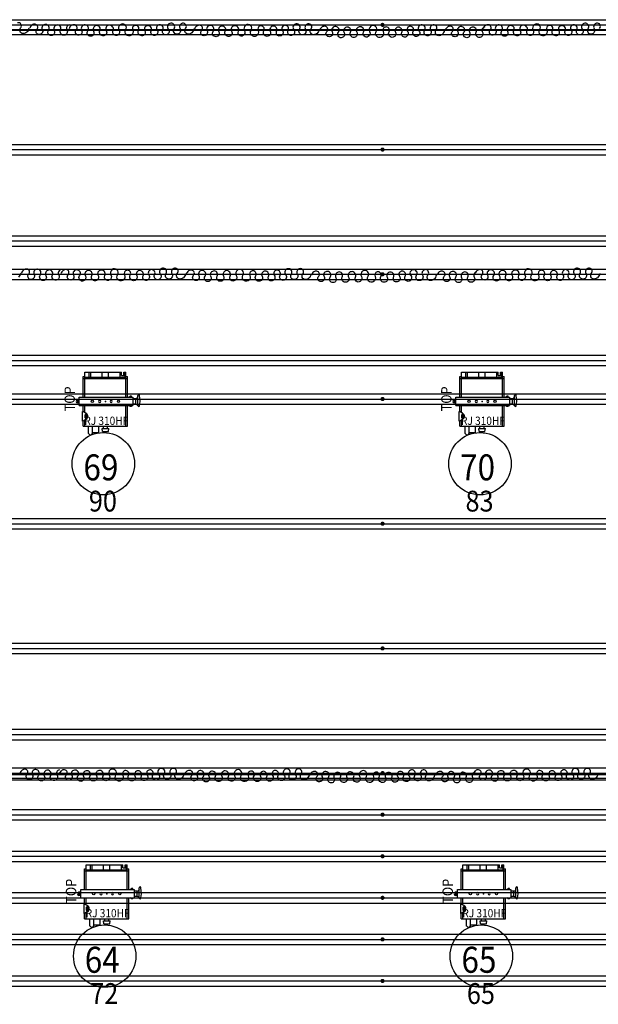
# Model space of a CAD drawing. Units: millimetres. Extents: x -1665536 to 15773, y -92 to 70448.
# Drawn here: x 1255 to 4037, y 24208 to 28945 of the extents above; entities that cross this region are included whole.
import ezdxf
from ezdxf.enums import TextEntityAlignment as Align

# ---------------------------------------------------------------- set-up
doc = ezdxf.new("R2010")
doc.units = ezdxf.units.MM
doc.header["$MEASUREMENT"] = 0
for name, color, linetype in [('CHANNEL', 190, 'Continuous'), ('CIRC', 6, 'Continuous'), ('Cloths', 32, 'Continuous'), ('DIMMER', 24, 'Continuous'), ('Flying Bars', 161, 'Continuous'), ('FOCUS', 7, 'Continuous'), ('GEL', 1, 'Continuous'), ('LANTERNS', 7, 'Continuous'), ('LOCATION', 7, 'Continuous'), ('MODEL', 7, 'Continuous'), ('New fl ybar', 240, 'Continuous'), ('PATCH', 5, 'Continuous'), ('PATCH2', 5, 'Continuous'), ('REPLXBARS', 8, 'Continuous')]:
    doc.layers.add(name, color=color, linetype=linetype)

# ---------------------------------------------------------------- blocks, each defined once
blk = doc.blocks.new('CAN-FP')
for p, q in [((-120, 106.5), (-120, -106.5)), ((-120, 106.5), (-94.5, 106.5)), ((-120, 98.5), (-89.6, 98.5)), ((-94.5, 109.5), (-94.5, 106.5)), ((-94.5, 109.5), (-49.5, 109.5)), ((-87, 94.2), (-94.5, 106.5)), ((-57, 94.2), (-49.5, 106.5)), ((-54.4, 98.5), (-20, 98.5)), ((-49.5, 109.5), (-49.5, 106.5)), ((-49.5, 106.5), (-20, 106.5)), ((-20, 125.5), (-20, 0)), ((-20, 125.5), (20, 125.5)), ((-9, 128.5), (9, 128.5)), ((-9, 125.5), (-9, 128.5)), ((-7.5, 134.5), (7.5, 134.5)), ((-7.5, 128.5), (-7.5, 134.5)), ((-4, 128.5), (-4, 134.5)), ((4, 128.5), (4, 134.5)), ((7.5, 128.5), (7.5, 134.5)), ((9, 125.5), (9, 128.5)), ((20, 125.5), (20, 0)), ((20, 106.5), (120, 106.5)), ((20, 98.5), (140, 98.5)), ((110, 106.5), (110, -106.5)), ((116, 98.5), (116, -98.5)), ((120, 106.5), (120, 98.5)), ((140, 98.5), (140, -77.5)), ((140, 98.5), (140, -77.5)), ((-155, 81.5), (-120, 81.5)), ((-155, 61.5), (-120, 61.5)), ((-150, 61.5), (-150, 31.5)), ((116, 77.5), (140, 77.5)), ((116, 70.5), (140, 70.5)), ((-150, 31.5), (-120, 31.5)), ((-145, 14), (-130, 16)), ((-145, 14), (-145, -14)), ((-130, 16), (-130, -16)), ((-130, 10), (-120, 10)), ((-20, 0), (-20, -131.5)), ((20, 0), (20, -131.5)), ((116, 15), (140, 15)), ((-145, -14), (-130, -16)), ((-130, -10), (-120, -10)), ((116, -15), (140, -15)), ((116, -70.5), (140, -70.5)), ((125, -77.5), (140, -77.5)), ((125, -77.5), (125, -95.5)), ((125, -88.5), (140, -88.5)), ((128, -88.5), (128, -95.5)), ((137, -88.5), (137, -95.5)), ((137, -88.5), (138, -88.5)), ((138, -88.5), (140, -91.5)), ((140, -88.5), (140, -98.5)), ((140, -88.5), (140, -98.5)), ((-120, -98.5), (-20, -98.5)), ((-120, -106.5), (-20, -106.5)), ((-25, -119.5), (-20, -113)), ((-25, -125.5), (-25, -119.5)), ((-25, -119.5), (-20, -119.5)), ((-25, -125.5), (-20, -125.5)), ((20, -131.5), (-20, -131.5)), ((-13, -146.5), (-13, -131.5)), ((13, -146.5), (13, -131.5)), ((20, -98.5), (140, -98.5)), ((20, -106.5), (120, -106.5)), ((20, -113), (25, -119.5)), ((20, -119.5), (25, -119.5)), ((20, -125.5), (25, -125.5)), ((25, -125.5), (25, -119.5)), ((116, -95.5), (125, -95.5)), ((120, -98.5), (120, -106.5)), ((128, -95.5), (137, -95.5)), ((-20, -156.5), (28.8, -156.5)), ((-20, -164.5), (0, -166.5)), ((-13, -146.5), (13, -146.5)), ((0, -166.5), (28.8, -164.5))]:
    blk.add_line(p, q)
for points in [[(-62, 94.1, 0.170999), (-62.6, 95.8, 0.104844), (-64.9, 97.7, 0.06644), (-67.9, 98.9, 0.052582), (-71.9, 99.4, 0.052582), (-75.9, 99, 0.06644), (-79, 98, 0.104844), (-81.3, 96.1, 0.170999), (-82, 94.4, 0.170999), (-81.4, 92.6, 0.104844), (-79.1, 90.7, 0.06644), (-76.1, 89.6, 0.052582), (-72.1, 89.1, 0.052582), (-68.1, 89.5, 0.06644), (-65, 90.5, 0.104844), (-62.7, 92.3, 0.170999)], [(-62.9, 93.2, 0.170999), (-63.3, 94.3, 0.104844), (-65.2, 95.9, 0.06644), (-68, 97, 0.052582), (-71.8, 97.4, 0.052582), (-75.6, 97.1, 0.06644), (-78.4, 96.2, 0.104844), (-80.4, 94.6, 0.170999), (-80.8, 93.5, 0.170999), (-80.4, 92.3, 0.104844), (-78.5, 90.7, 0.06644), (-75.7, 89.6, 0.052582), (-71.9, 89.2, 0.052582), (-68.1, 89.5, 0.06644), (-65.3, 90.5, 0.104844), (-63.3, 92, 0.170999)]]:
    blk.add_lwpolyline(points, format="xyb", close=True)
for centre in [(0, 62.5), (0, -62.8)]:
    blk.add_circle(centre, 5.5)
for centre, radius, start, end in [((0, 132.9), 7.67, 12.1702, 167.8298), ((-148.5, 71.5), 11.9, 122.968, 237.032), ((-72, 100.7), 16.3, 203.28, 336.72), ((0, 27.4), 5.5, 0, 180), ((0, 27.4), 5.5, 180, 0), ((0, -27.6), 5.5, 0, 180), ((0, -27.6), 5.5, 180, 0), ((-20, -160.5), 4, 90, 270), ((-23.1, -146.8), 10.2, 288.0473, 1.9687), ((23, -147), 9.99, 177.3184, 252.6657), ((28.8, -160.5), 4, 270, 90)]:
    blk.add_arc(centre, radius, start, end)
blk.add_point((0, 0))
at = {"layer": 'LANTERNS', "color": 190}
blk.add_circle((-300, 10), 150, dxfattribs=at)
at = {"layer": 'CHANNEL', "color": 190, "width": 0.89}
blk.add_attdef('CHANNEL', text='', height=50, rotation=270, dxfattribs=at).set_placement((-380, 21.7), align=Align.CENTER)
at = {"layer": 'CIRC', "width": 0.89}
blk.add_attdef('CIRC', text='', height=50, rotation=270, dxfattribs=at).set_placement((-530, -10.1), align=Align.CENTER)
at = {"layer": 'DIMMER', "color": 17, "width": 0.89}
blk.add_attdef('DIM', text='', height=50, rotation=270, dxfattribs=at).set_placement((-530, 12.2), align=Align.CENTER)
at = {"layer": 'FOCUS', "width": 0.89}
blk.add_attdef('FOCUS', text='', height=50, dxfattribs=at).set_placement((12.1, 146.7), align=Align.CENTER)
at = {"layer": 'GEL', "width": 0.89}
blk.add_attdef('GEL', text='', height=50, rotation=270, dxfattribs=at).set_placement((145, 2.7), align=Align.CENTER)
at = {"layer": 'LANTERNS', "color": 0, "width": 0.89, "flags": 1}
for tag, p, height in [('HIRECODE', (-186.1, -181.7), 28.3), ('ANGLE2', (-138.5, -186.5), 28.3), ('ANGLE1', (-91.3, -186.5), 28.3), ('MOUNTING', (-44.1, -181.3), 28.3), ('BARN', (86, -182.7), 30.3), ('LOCA', (136.4, -182.9), 30.3), ('COLF', (177.8, -179.5), 28.3), ('BEAMFORM', (3.1, -186.5), 28.3)]:
    blk.add_attdef(tag, p, '', height=height, rotation=270, dxfattribs=at)
at = {"layer": 'LANTERNS', "color": 0, "flags": 1}
blk.add_attdef('WATTAGE', (42.8, -183.3), '', height=28, rotation=270, dxfattribs=at)
at = {"layer": 'LOCATION', "width": 0.89}
blk.add_attdef('LOCN', text='', height=40, rotation=270, dxfattribs=at).set_placement((-64.2, -3.4), align=Align.CENTER)
at = {"layer": 'MODEL', "width": 0.89}
blk.add_attdef('MODEL', text='', height=40, rotation=270, dxfattribs=at).set_placement((-113.4, -4), align=Align.CENTER)
at = {"layer": 'PATCH', "width": 0.89}
blk.add_attdef('PONE', text='', height=50, rotation=270, dxfattribs=at).set_placement((-600, -14.1), align=Align.CENTER)
at = {"layer": 'PATCH2', "width": 0.89}
blk.add_attdef('PTWO', text='', height=35, rotation=270, dxfattribs=at).set_placement((147.5, 152.9), align=Align.CENTER)

msp = doc.modelspace()

# ---------------------------------------------------------------- linework, layer by layer
at = {"layer": 'Cloths'}
for points in [[(1299.4, 28904.4, -0.163462), (1289.1, 28884.6, -0.203236), (1272.1, 28878.1, -0.625307), (1259.9, 28905.7, 0.703162), (1245.4, 28930.7, 0.523824)], [(1494.1, 28920.9, 0.509162), (1482.3, 28895.2, -0.524173), (1470.1, 28870.1, -0.610883), (1451.8, 28895.5, 0.648033), (1432.7, 28919.2, 0.486981), (1421.1, 28892.2, -0.552706), (1407.8, 28868.4, -0.632864), (1393.7, 28894.6, 0.584098), (1381, 28922.7, 0.593541), (1364.1, 28897.5, -0.628858), (1346.3, 28873.7, -0.591787), (1338.3, 28899.1, 0.6183), (1329.4, 28923.6, 0.19032), (1314.4, 28919.6, 0.15675), (1303.4, 28904.5)], [(2092.7, 28901.9, -0.163462), (2082.4, 28882.1, -0.203236), (2065.4, 28875.6, -0.625307), (2053.2, 28903.2, 0.703162), (2038.7, 28928.2, 0.523824), (2026.7, 28901.8, -0.528111), (2014.6, 28875.6, -0.662279), (1998, 28901.7, 0.650614), (1981.7, 28928.2, 0.590532), (1970.6, 28899.6, -0.620631), (1958.6, 28872.1, -0.585143), (1943.4, 28896.5, 0.57949), (1928.3, 28921.1, 0.597132), (1915.9, 28896.4, -0.540886), (1905.1, 28869.4, -0.617018), (1887.9, 28891.4, 0.545053), (1872.2, 28916.6, 0.573349), (1857.2, 28891.9, -0.583913), (1841.9, 28867.6, -0.551773), (1826.6, 28894.7, 0.649727), (1808.9, 28917.5, 0.47896), (1798.6, 28895.4, -0.403519), (1790.3, 28869.4, -0.776376), (1765.3, 28896.6, 0.846918), (1738.6, 28921.1, 0.369467), (1733.4, 28895.2, -0.40279), (1727, 28871.2, -0.746051), (1703.9, 28892.1, 0.618462), (1683.4, 28918.4, 0.509162), (1671.6, 28892.7, -0.524173), (1659.4, 28867.6, -0.610883), (1641.1, 28892.9, 0.648033), (1622, 28916.6, 0.486981), (1610.4, 28889.7, -0.552706), (1597, 28865.8, -0.632864), (1583, 28892, 0.584098), (1570.3, 28920.2, 0.593541), (1553.4, 28894.9, -0.628858), (1535.6, 28871.2, -0.591787), (1527.5, 28896.6, 0.6183), (1518.7, 28921.1, 0.19032), (1503.6, 28917.1, 0.15675), (1492.7, 28901.9)], [(2695.6, 28899.3, -0.163462), (2685.3, 28879.5, -0.203236), (2668.3, 28873, -0.625307), (2656, 28900.6, 0.703162), (2641.6, 28925.6, 0.523824), (2629.6, 28899.2, -0.528111), (2617.5, 28873, -0.662279), (2600.9, 28899, 0.650614), (2584.6, 28925.6, 0.590532), (2573.5, 28896.9, -0.620631), (2561.5, 28869.5, -0.585143), (2546.2, 28893.8, 0.57949), (2531.2, 28918.4, 0.597132), (2518.8, 28893.7, -0.540886), (2508, 28866.8, -0.617018), (2490.8, 28888.8, 0.545053), (2475.1, 28914, 0.573349), (2460.1, 28889.3, -0.583913), (2444.8, 28865, -0.551773), (2429.5, 28892.1, 0.649727), (2411.8, 28914.9, 0.47896), (2401.5, 28892.8, -0.403519), (2393.2, 28866.8, -0.776376), (2368.2, 28893.9, 0.846918), (2341.5, 28918.4, 0.369467), (2336.2, 28892.5, -0.40279), (2329.9, 28868.5, -0.746051), (2306.8, 28889.4, 0.618462), (2286.3, 28915.8, 0.509162), (2274.5, 28890, -0.524173), (2262.3, 28865, -0.610883), (2244, 28890.3, 0.648033), (2224.9, 28914, 0.486981), (2213.3, 28887, -0.552706), (2199.9, 28863.2, -0.632864), (2185.9, 28889.4, 0.584098), (2173.2, 28917.6, 0.593541), (2156.3, 28892.3, -0.628858), (2138.5, 28868.5, -0.591787), (2130.4, 28893.9, 0.6183), (2121.6, 28918.4, 0.19032), (2106.5, 28914.4, 0.15675), (2095.6, 28899.3)], [(3297.4, 28894.4, -0.163462), (3287, 28874.6, -0.203236), (3270, 28868.1, -0.625307), (3257.8, 28895.7, 0.703162), (3243.3, 28920.7, 0.523824), (3231.4, 28894.3, -0.528111), (3219.3, 28868.1, -0.662279), (3202.7, 28894.2, 0.650614), (3186.3, 28920.7, 0.590532), (3175.3, 28892.1, -0.620631), (3163.2, 28864.6, -0.585143), (3148, 28889, 0.57949), (3132.9, 28913.6, 0.597132), (3120.5, 28888.9, -0.540886), (3109.8, 28861.9, -0.617018), (3092.5, 28883.9, 0.545053), (3076.8, 28909.1, 0.573349), (3061.8, 28884.4, -0.583913), (3046.5, 28860.1, -0.551773), (3031.2, 28887.2, 0.649727), (3013.6, 28910, 0.47896), (3003.3, 28887.9, -0.403519), (2994.9, 28861.9, -0.776376), (2969.9, 28889.1, 0.846918), (2943.2, 28913.6, 0.369467), (2938, 28887.7, -0.40279), (2931.7, 28863.7, -0.746051), (2908.6, 28884.6, 0.618462), (2888, 28910.9, 0.509162), (2876.2, 28885.2, -0.524173), (2864, 28860.1, -0.610883), (2845.7, 28885.4, 0.648033), (2826.6, 28909.1, 0.486981), (2815, 28882.2, -0.552706), (2801.7, 28858.3, -0.632864), (2787.6, 28884.5, 0.584098), (2775, 28912.7, 0.593541), (2758, 28887.4, -0.628858), (2740.2, 28863.7, -0.591787), (2732.2, 28889, 0.6183), (2723.3, 28913.6, 0.19032), (2708.3, 28909.6, 0.15675), (2697.4, 28894.4)], [(3492.1, 28911, 0.509162), (3480.2, 28885.2, -0.524173), (3468, 28860.2, -0.610883), (3449.7, 28885.5, 0.648033), (3430.6, 28909.2, 0.486981), (3419, 28882.2, -0.552706), (3405.7, 28858.4, -0.632864), (3391.6, 28884.6, 0.584098), (3379, 28912.7, 0.593541), (3362, 28887.5, -0.628858), (3344.2, 28863.7, -0.591787), (3336.2, 28889.1, 0.6183), (3327.3, 28913.6, 0.19032), (3312.3, 28909.6, 0.15675), (3301.4, 28894.5)], [(4043.9, 28903.3, 0.703162), (4029.4, 28928.2, 0.523824), (4017.4, 28901.8, -0.528111), (4005.4, 28875.7, -0.662279), (3988.7, 28901.7, 0.650614), (3972.4, 28928.2, 0.590532), (3961.3, 28899.6, -0.620631), (3949.3, 28872.1, -0.585143), (3934.1, 28896.5, 0.57949), (3919, 28921.1, 0.597132), (3906.6, 28896.4, -0.540886), (3895.8, 28869.4, -0.617018), (3878.6, 28891.4, 0.545053), (3862.9, 28916.7, 0.573349), (3847.9, 28891.9, -0.583913), (3832.6, 28867.7, -0.551773), (3817.3, 28894.7, 0.649727), (3799.7, 28917.5, 0.47896), (3789.4, 28895.5, -0.403519), (3781, 28869.4, -0.776376), (3756, 28896.6, 0.846918), (3729.3, 28921.1, 0.369467), (3724.1, 28895.2, -0.40279), (3717.8, 28871.2, -0.746051), (3694.6, 28892.1, 0.618462), (3674.1, 28918.4, 0.509162), (3662.3, 28892.7, -0.524173), (3650.1, 28867.7, -0.610883), (3631.8, 28893, 0.648033), (3612.7, 28916.7, 0.486981), (3601.1, 28889.7, -0.552706), (3587.8, 28865.9, -0.632864), (3573.7, 28892.1, 0.584098), (3561, 28920.2, 0.593541), (3544.1, 28895, -0.628858), (3526.3, 28871.2, -0.591787), (3518.3, 28896.6, 0.6183), (3509.4, 28921.1, 0.19032), (3494.4, 28917.1, 0.15675), (3483.4, 28902)], [(1260.1, 27726.1, -0.163462), (1249.8, 27706.3, -0.203236)], [(1454.8, 27742.6, 0.509162), (1443, 27716.9, -0.524173), (1430.8, 27691.8, -0.610883), (1412.5, 27717.1, 0.648033), (1393.4, 27740.8, 0.486981), (1381.8, 27713.9, -0.552706), (1368.5, 27690, -0.632864), (1354.4, 27716.3, 0.584098), (1341.7, 27744.4, 0.593541), (1324.8, 27719.1, -0.628858), (1307, 27695.4, -0.591787), (1299, 27720.8, 0.6183), (1290.1, 27745.3, 0.19032), (1275.1, 27741.3, 0.15675), (1264.2, 27726.1)], [(2053.4, 27723.6, -0.163462), (2043.1, 27703.8, -0.203236), (2026.1, 27697.3, -0.625307), (2013.9, 27724.9, 0.703162), (1999.4, 27749.9, 0.523824), (1987.4, 27723.5, -0.528111), (1975.3, 27697.3, -0.662279), (1958.7, 27723.4, 0.650614), (1942.4, 27749.9, 0.590532), (1931.3, 27721.3, -0.620631), (1919.3, 27693.8, -0.585143), (1904.1, 27718.2, 0.57949), (1889, 27742.8, 0.597132), (1876.6, 27718.1, -0.540886), (1865.8, 27691.1, -0.617018), (1848.6, 27713.1, 0.545053), (1832.9, 27738.3, 0.573349), (1817.9, 27713.6, -0.583913), (1802.6, 27689.3, -0.551773), (1787.3, 27716.4, 0.649727), (1769.7, 27739.2, 0.47896), (1759.3, 27717.1, -0.403519), (1751, 27691.1, -0.776376), (1726, 27718.3, 0.846918), (1699.3, 27742.8, 0.369467), (1694.1, 27716.9, -0.40279), (1687.7, 27692.9, -0.746051), (1664.6, 27713.8, 0.618462), (1644.1, 27740.1, 0.509162), (1632.3, 27714.4, -0.524173), (1620.1, 27689.3, -0.610883), (1601.8, 27714.6, 0.648033), (1582.7, 27738.3, 0.486981), (1571.1, 27711.4, -0.552706), (1557.7, 27687.5, -0.632864), (1543.7, 27713.7, 0.584098), (1531, 27741.9, 0.593541), (1514.1, 27716.6, -0.628858), (1496.3, 27692.9, -0.591787), (1488.2, 27718.2, 0.6183), (1479.4, 27742.8, 0.19032), (1464.4, 27738.8, 0.15675), (1453.4, 27723.6)], [(2656.3, 27721, -0.163462), (2646, 27701.2, -0.203236), (2629, 27694.7, -0.625307), (2616.8, 27722.3, 0.703162), (2602.3, 27747.2, 0.523824), (2590.3, 27720.9, -0.528111), (2578.2, 27694.7, -0.662279), (2561.6, 27720.7, 0.650614), (2545.3, 27747.2, 0.590532), (2534.2, 27718.6, -0.620631), (2522.2, 27691.1, -0.585143), (2507, 27715.5, 0.57949), (2491.9, 27740.1, 0.597132), (2479.5, 27715.4, -0.540886), (2468.7, 27688.4, -0.617018), (2451.5, 27710.4, 0.545053), (2435.8, 27735.7, 0.573349), (2420.8, 27710.9, -0.583913), (2405.5, 27686.7, -0.551773), (2390.2, 27713.8, 0.649727), (2372.5, 27736.5, 0.47896), (2362.2, 27714.5, -0.403519), (2353.9, 27688.4, -0.776376), (2328.9, 27715.6, 0.846918), (2302.2, 27740.1, 0.369467), (2297, 27714.2, -0.40279), (2290.6, 27690.2, -0.746051), (2267.5, 27711.1, 0.618462), (2247, 27737.5, 0.509162), (2235.2, 27711.7, -0.524173), (2223, 27686.7, -0.610883), (2204.7, 27712, 0.648033), (2185.6, 27735.7, 0.486981), (2174, 27708.7, -0.552706), (2160.6, 27684.9, -0.632864), (2146.6, 27711.1, 0.584098), (2133.9, 27739.2, 0.593541), (2117, 27714, -0.628858), (2099.2, 27690.2, -0.591787), (2091.1, 27715.6, 0.6183), (2082.3, 27740.1, 0.19032), (2067.2, 27736.1, 0.15675), (2056.3, 27721)], [(3258.1, 27716.1, -0.163462), (3247.8, 27696.3, -0.203236), (3230.7, 27689.8, -0.625307), (3218.5, 27717.4, 0.703162), (3204, 27742.4, 0.523824), (3192.1, 27716, -0.528111), (3180, 27689.8, -0.662279), (3163.4, 27715.9, 0.650614), (3147.1, 27742.4, 0.590532), (3136, 27713.7, -0.620631), (3123.9, 27686.3, -0.585143), (3108.7, 27710.6, 0.57949), (3093.6, 27735.2, 0.597132), (3081.2, 27710.6, -0.540886), (3070.5, 27683.6, -0.617018), (3053.2, 27705.6, 0.545053), (3037.5, 27730.8, 0.573349), (3022.5, 27706.1, -0.583913), (3007.3, 27681.8, -0.551773), (2991.9, 27708.9, 0.649727), (2974.3, 27731.7, 0.47896), (2964, 27709.6, -0.403519), (2955.6, 27683.6, -0.776376), (2930.7, 27710.7, 0.846918), (2903.9, 27735.2, 0.369467), (2898.7, 27709.3, -0.40279), (2892.4, 27685.4, -0.746051), (2869.3, 27706.3, 0.618462), (2848.7, 27732.6, 0.509162), (2836.9, 27706.8, -0.524173), (2824.7, 27681.8, -0.610883), (2806.4, 27707.1, 0.648033), (2787.3, 27730.8, 0.486981), (2775.7, 27703.8, -0.552706), (2762.4, 27680, -0.632864), (2748.3, 27706.2, 0.584098), (2735.7, 27734.4, 0.593541), (2718.7, 27709.1, -0.628858), (2700.9, 27685.4, -0.591787), (2692.9, 27710.7, 0.6183), (2684, 27735.2, 0.19032), (2669, 27731.3, 0.15675), (2658.1, 27716.1)], [(3452.8, 27732.6, 0.509162), (3440.9, 27706.9, -0.524173), (3428.7, 27681.8, -0.610883), (3410.4, 27707.2, 0.648033), (3391.3, 27730.9, 0.486981), (3379.7, 27703.9, -0.552706), (3366.4, 27680.1, -0.632864), (3352.3, 27706.3, 0.584098), (3339.7, 27734.4, 0.593541), (3322.7, 27709.1, -0.628858), (3304.9, 27685.4, -0.591787), (3296.9, 27710.8, 0.6183), (3288, 27735.3, 0.19032), (3273, 27731.3, 0.15675), (3262.1, 27716.1)], [(4044.2, 27723.6, -0.163462), (4033.8, 27703.8, -0.203236), (4016.8, 27697.3, -0.625307), (4004.6, 27724.9, 0.703162), (3990.1, 27749.9, 0.523824), (3978.2, 27723.5, -0.528111), (3966.1, 27697.3, -0.662279), (3949.5, 27723.4, 0.650614), (3933.1, 27749.9, 0.590532), (3922.1, 27721.3, -0.620631), (3910, 27693.8, -0.585143), (3894.8, 27718.2, 0.57949), (3879.7, 27742.8, 0.597132), (3867.3, 27718.1, -0.540886), (3856.6, 27691.1, -0.617018), (3839.3, 27713.1, 0.545053), (3823.6, 27738.3, 0.573349), (3808.6, 27713.6, -0.583913), (3793.3, 27689.3, -0.551773), (3778, 27716.4, 0.649727), (3760.4, 27739.2, 0.47896), (3750.1, 27717.2, -0.403519), (3741.7, 27691.1, -0.776376), (3716.7, 27718.3, 0.846918), (3690, 27742.8, 0.369467), (3684.8, 27716.9, -0.40279), (3678.5, 27692.9, -0.746051), (3655.3, 27713.8, 0.618462), (3634.8, 27740.1, 0.509162), (3623, 27714.4, -0.524173), (3610.8, 27689.3, -0.610883), (3592.5, 27714.7, 0.648033), (3573.4, 27738.3, 0.486981), (3561.8, 27711.4, -0.552706), (3548.5, 27687.6, -0.632864), (3534.4, 27713.8, 0.584098), (3521.8, 27741.9, 0.593541), (3504.8, 27716.6, -0.628858), (3487, 27692.9, -0.591787), (3479, 27718.3, 0.6183), (3470.1, 27742.8, 0.19032), (3455.1, 27738.8, 0.15675), (3444.2, 27723.6)], [(1446.6, 25335.7, 0.509162), (1434.8, 25310, -0.524173), (1422.6, 25284.9, -0.610883), (1404.3, 25310.2, 0.648033), (1385.2, 25333.9, 0.486981), (1373.6, 25307, -0.552706), (1360.3, 25283.1, -0.632864), (1346.2, 25309.3, 0.584098), (1333.6, 25337.5, 0.593541), (1316.6, 25312.2, -0.628858), (1298.8, 25288.5, -0.591787), (1290.8, 25313.8, 0.6183), (1281.9, 25338.4, 0.19032), (1266.9, 25334.4, 0.15675), (1256, 25319.2)], [(2045.2, 25316.7, -0.163462), (2034.9, 25296.9, -0.203236), (2017.9, 25290.4, -0.625307), (2005.7, 25318, 0.703162), (1991.2, 25343, 0.523824), (1979.2, 25316.6, -0.528111), (1967.2, 25290.4, -0.662279), (1950.5, 25316.5, 0.650614), (1934.2, 25343, 0.590532), (1923.1, 25314.4, -0.620631), (1911.1, 25286.9, -0.585143), (1895.9, 25311.2, 0.57949), (1880.8, 25335.8, 0.597132), (1868.4, 25311.2, -0.540886), (1857.6, 25284.2, -0.617018), (1840.4, 25306.2, 0.545053), (1824.7, 25331.4, 0.573349), (1809.7, 25306.7, -0.583913), (1794.4, 25282.4, -0.551773), (1779.1, 25309.5, 0.649727), (1761.5, 25332.3, 0.47896), (1751.2, 25310.2, -0.403519), (1742.8, 25284.2, -0.776376), (1717.8, 25311.4, 0.846918), (1691.1, 25335.8, 0.369467), (1685.9, 25309.9, -0.40279), (1679.5, 25286, -0.746051), (1656.4, 25306.9, 0.618462), (1635.9, 25333.2, 0.509162), (1624.1, 25307.4, -0.524173), (1611.9, 25282.4, -0.610883), (1593.6, 25307.7, 0.648033), (1574.5, 25331.4, 0.486981), (1562.9, 25304.4, -0.552706), (1549.6, 25280.6, -0.632864), (1535.5, 25306.8, 0.584098), (1522.8, 25335, 0.593541), (1505.9, 25309.7, -0.628858), (1488.1, 25286, -0.591787), (1480.1, 25311.3, 0.6183), (1471.2, 25335.8, 0.19032), (1456.2, 25331.9, 0.15675), (1445.2, 25316.7)], [(2648.1, 25314.1, -0.163462), (2637.8, 25294.3, -0.203236), (2620.8, 25287.8, -0.625307), (2608.6, 25315.4, 0.703162), (2594.1, 25340.3, 0.523824), (2582.1, 25313.9, -0.528111), (2570.1, 25287.8, -0.662279), (2553.4, 25313.8, 0.650614), (2537.1, 25340.3, 0.590532), (2526, 25311.7, -0.620631), (2514, 25284.2, -0.585143), (2498.8, 25308.6, 0.57949), (2483.7, 25333.2, 0.597132), (2471.3, 25308.5, -0.540886), (2460.5, 25281.5, -0.617018), (2443.3, 25303.5, 0.545053), (2427.6, 25328.8, 0.573349), (2412.6, 25304, -0.583913), (2397.3, 25279.8, -0.551773), (2382, 25306.8, 0.649727), (2364.4, 25329.6, 0.47896), (2354, 25307.6, -0.403519), (2345.7, 25281.5, -0.776376), (2320.7, 25308.7, 0.846918), (2294, 25333.2, 0.369467), (2288.8, 25307.3, -0.40279), (2282.4, 25283.3, -0.746051), (2259.3, 25304.2, 0.618462), (2238.8, 25330.6, 0.509162), (2227, 25304.8, -0.524173), (2214.8, 25279.8, -0.610883), (2196.5, 25305.1, 0.648033), (2177.4, 25328.8, 0.486981), (2165.8, 25301.8, -0.552706), (2152.4, 25278, -0.632864), (2138.4, 25304.2, 0.584098), (2125.7, 25332.3, 0.593541), (2108.8, 25307.1, -0.628858), (2091, 25283.3, -0.591787), (2082.9, 25308.7, 0.6183), (2074.1, 25333.2, 0.19032), (2059.1, 25329.2, 0.15675), (2048.1, 25314.1)], [(3249.9, 25309.2, -0.163462), (3239.6, 25289.4, -0.203236), (3222.5, 25282.9, -0.625307), (3210.3, 25310.5, 0.703162), (3195.8, 25335.5, 0.523824), (3183.9, 25309.1, -0.528111), (3171.8, 25282.9, -0.662279), (3155.2, 25309, 0.650614), (3138.9, 25335.5, 0.590532), (3127.8, 25306.8, -0.620631), (3115.7, 25279.4, -0.585143), (3100.5, 25303.7, 0.57949), (3085.4, 25328.3, 0.597132), (3073, 25303.7, -0.540886), (3062.3, 25276.7, -0.617018), (3045, 25298.7, 0.545053), (3029.3, 25323.9, 0.573349), (3014.3, 25299.2, -0.583913), (2999.1, 25274.9, -0.551773), (2983.7, 25302, 0.649727), (2966.1, 25324.8, 0.47896), (2955.8, 25302.7, -0.403519), (2947.4, 25276.7, -0.776376), (2922.5, 25303.8, 0.846918), (2895.8, 25328.3, 0.369467), (2890.5, 25302.4, -0.40279), (2884.2, 25278.5, -0.746051), (2861.1, 25299.3, 0.618462), (2840.6, 25325.7, 0.509162), (2828.7, 25299.9, -0.524173), (2816.5, 25274.9, -0.610883), (2798.2, 25300.2, 0.648033), (2779.1, 25323.9, 0.486981), (2767.5, 25296.9, -0.552706), (2754.2, 25273.1, -0.632864), (2740.1, 25299.3, 0.584098), (2727.5, 25327.5, 0.593541), (2710.5, 25302.2, -0.628858), (2692.7, 25278.5, -0.591787), (2684.7, 25303.8, 0.6183), (2675.8, 25328.3, 0.19032), (2660.8, 25324.3, 0.15675), (2649.9, 25309.2)], [(3444.6, 25325.7, 0.509162), (3432.8, 25300, -0.524173), (3420.5, 25274.9, -0.610883), (3402.3, 25300.3, 0.648033), (3383.2, 25324, 0.486981), (3371.5, 25297, -0.552706), (3358.2, 25273.2, -0.632864), (3344.1, 25299.4, 0.584098), (3331.5, 25327.5, 0.593541), (3314.5, 25302.2, -0.628858), (3296.8, 25278.5, -0.591787), (3288.7, 25303.9, 0.6183), (3279.8, 25328.4, 0.19032), (3264.8, 25324.4, 0.15675), (3253.9, 25309.2)], [(4036, 25316.7, -0.163462), (4025.6, 25296.9, -0.203236), (4008.6, 25290.4, -0.625307), (3996.4, 25318, 0.703162), (3981.9, 25343, 0.523824), (3970, 25316.6, -0.528111), (3957.9, 25290.4, -0.662279), (3941.3, 25316.5, 0.650614), (3925, 25343, 0.590532), (3913.9, 25314.4, -0.620631), (3901.8, 25286.9, -0.585143), (3886.6, 25311.3, 0.57949), (3871.5, 25335.9, 0.597132), (3859.1, 25311.2, -0.540886), (3848.4, 25284.2, -0.617018), (3831.1, 25306.2, 0.545053), (3815.4, 25331.4, 0.573349), (3800.4, 25306.7, -0.583913), (3785.2, 25282.4, -0.551773), (3769.8, 25309.5, 0.649727), (3752.2, 25332.3, 0.47896), (3741.9, 25310.2, -0.403519), (3733.5, 25284.2, -0.776376), (3708.5, 25311.4, 0.846918), (3681.8, 25335.9, 0.369467), (3676.6, 25310, -0.40279), (3670.3, 25286, -0.746051), (3647.2, 25306.9, 0.618462), (3626.6, 25333.2, 0.509162), (3614.8, 25307.5, -0.524173), (3602.6, 25282.4, -0.610883), (3584.3, 25307.7, 0.648033), (3565.2, 25331.4, 0.486981), (3553.6, 25304.5, -0.552706), (3540.3, 25280.6, -0.632864), (3526.2, 25306.8, 0.584098), (3513.6, 25335, 0.593541), (3496.6, 25309.7, -0.628858), (3478.8, 25286, -0.591787), (3470.8, 25311.4, 0.6183), (3461.9, 25335.9, 0.19032), (3446.9, 25331.9, 0.15675), (3436, 25316.7)]]:
    msp.add_lwpolyline(points, format="xyb", dxfattribs=at)
at = {"layer": 'Flying Bars'}
for p, q in [((-6500, 28945.2), (6500, 28945.2)), ((-6500, 28920.2), (6500, 28920.2)), ((-6460.7, 28898.5), (6539.3, 28898.5)), ((-6500, 28895.2), (6500, 28895.2)), ((-6460.7, 28873.5), (6539.3, 28873.5)), ((-6500, 28345.2), (6500, 28345.2)), ((-6500, 28320.2), (6500, 28320.2)), ((-6500, 28295.2), (6500, 28295.2)), ((-6500, 27745.2), (6500, 27745.2)), ((-6500, 27720.2), (6500, 27720.2)), ((-6500, 27695.2), (6500, 27695.2)), ((-6500, 27331), (6500, 27331)), ((-6500, 27306), (6500, 27306)), ((-6500, 27281), (6500, 27281)), ((-6500, 27145.2), (6500, 27145.2)), ((-6500, 27120.2), (6500, 27120.2)), ((-6500, 27095.2), (6500, 27095.2)), ((-6500, 26545.2), (6500, 26545.2)), ((-6500, 26520.2), (6500, 26520.2)), ((-6500, 26495.2), (6500, 26495.2)), ((-6500, 25945.2), (6500, 25945.2)), ((-6500, 25920.2), (6500, 25920.2)), ((-6500, 25895.2), (6500, 25895.2)), ((-6500, 25345.2), (6500, 25345.2)), ((-6508.2, 25313.3), (6491.8, 25313.3)), ((-6500, 25320.2), (6500, 25320.2)), ((-6508.2, 25288.3), (6491.8, 25288.3)), ((-6500, 25295.2), (6500, 25295.2)), ((-6500, 25145.2), (6500, 25145.2)), ((-6500, 25120.2), (6500, 25120.2)), ((-6500, 25095.2), (6500, 25095.2)), ((-6500, 24945.2), (6500, 24945.2)), ((-6500, 24920.2), (6500, 24920.2)), ((-6500, 24895.2), (6500, 24895.2)), ((-6500, 24745.2), (6500, 24745.2)), ((-6500, 24720.2), (6500, 24720.2)), ((-6500, 24695.2), (6500, 24695.2)), ((-6500, 24545.2), (6500, 24545.2)), ((-6500, 24520.2), (6500, 24520.2)), ((-6500, 24495.2), (6500, 24495.2)), ((-6500, 24345.2), (6500, 24345.2)), ((-6500, 24320.2), (6500, 24320.2)), ((-6500, 24295.2), (6500, 24295.2))]:
    msp.add_line(p, q, dxfattribs=at)
at = {"layer": 'Flying Bars', "const_width": 9.5}
for points in [[(3000, 28915, -1), (3000, 28925.5, -1)], [(3000, 28315, -1), (3000, 28325.5, -1)], [(3000, 27715, -1), (3000, 27725.5, -1)], [(3000, 27115, -1), (3000, 27125.5, -1)], [(3000, 26515, -1), (3000, 26525.5, -1)], [(3000, 25915, -1), (3000, 25925.5, -1)], [(3000, 25315, -1), (3000, 25325.5, -1)], [(3000, 25115, -1), (3000, 25125.5, -1)], [(3000, 24915, -1), (3000, 24925.5, -1)], [(3000, 24715, -1), (3000, 24725.5, -1)], [(3000, 24515, -1), (3000, 24525.5, -1)], [(3000, 24315, -1), (3000, 24325.5, -1)]]:
    msp.add_lwpolyline(points, format="xyb", close=True, dxfattribs=at)
at = {"layer": 'New fl ybar'}
for p, q in [((-6500, 27906), (6500, 27906)), ((-6500, 27881), (6500, 27881)), ((-6500, 27856), (6500, 27856)), ((-6500, 25531), (6500, 25531)), ((-6500, 25506), (6500, 25506)), ((-6500, 25481), (6500, 25481))]:
    msp.add_line(p, q, dxfattribs=at)
at = {"layer": 'REPLXBARS'}
msp.add_line((-6515.5, 24745), (6515.5, 24745), dxfattribs=at)

# ---------------------------------------------------------------- block references
at = {"layer": 'LANTERNS'}
ref = msp.add_blockref('CAN-FP', (1667.6, 27108.8), dxfattribs=dict(at, rotation=90))
ref.add_attrib('FOCUS', 'TOP', dxfattribs={"layer": 'FOCUS', "height": 50, "rotation": 90, "width": 0.89}).set_placement((1520.8, 27120.9), align=Align.CENTER)
ref.add_attrib('CHANNEL', '69', dxfattribs={"layer": 'CHANNEL', "color": 190, "height": 125, "width": 0.89}).set_placement((1645.9, 26728.8), align=Align.CENTER)
ref.add_attrib('DIM', '90', dxfattribs={"layer": 'DIMMER', "color": 17, "height": 100, "width": 0.89}).set_placement((1655.4, 26578.8), align=Align.CENTER)
ref.add_attrib('MODEL', 'RJ 310HF', dxfattribs={"layer": 'MODEL', "height": 40, "width": 0.89}).set_placement((1671.6, 26995.4), align=Align.CENTER)
ref = msp.add_blockref('CAN-FP', (3478.6, 27108.8), dxfattribs=dict(at, rotation=90))
ref.add_attrib('FOCUS', 'TOP', dxfattribs={"layer": 'FOCUS', "height": 50, "rotation": 90, "width": 0.89}).set_placement((3331.9, 27120.9), align=Align.CENTER)
ref.add_attrib('CHANNEL', '70', dxfattribs={"layer": 'CHANNEL', "color": 190, "height": 125, "width": 0.89}).set_placement((3457, 26728.8), align=Align.CENTER)
ref.add_attrib('DIM', '83', dxfattribs={"layer": 'DIMMER', "color": 17, "height": 100, "width": 0.89}).set_placement((3466.4, 26578.8), align=Align.CENTER)
ref.add_attrib('MODEL', 'RJ 310HF', dxfattribs={"layer": 'MODEL', "height": 40, "width": 0.89}).set_placement((3482.7, 26995.4), align=Align.CENTER)
ref = msp.add_blockref('CAN-FP', (1674.1, 24739.6), dxfattribs=dict(at, rotation=90))
ref.add_attrib('FOCUS', 'TOP', dxfattribs={"layer": 'FOCUS', "height": 50, "rotation": 90, "width": 0.89}).set_placement((1527.3, 24751.7), align=Align.CENTER)
ref.add_attrib('CHANNEL', '64', dxfattribs={"layer": 'CHANNEL', "color": 190, "height": 125, "width": 0.89}).set_placement((1652.4, 24359.6), align=Align.CENTER)
ref.add_attrib('DIM', '72', dxfattribs={"layer": 'DIMMER', "color": 17, "height": 100, "width": 0.89}).set_placement((1661.9, 24209.6), align=Align.CENTER)
ref.add_attrib('MODEL', 'RJ 310HF', dxfattribs={"layer": 'MODEL', "height": 40, "width": 0.89}).set_placement((1678.1, 24626.3), align=Align.CENTER)
ref = msp.add_blockref('CAN-FP', (3485.2, 24739.6), dxfattribs=dict(at, rotation=90))
ref.add_attrib('FOCUS', 'TOP', dxfattribs={"layer": 'FOCUS', "height": 50, "rotation": 90, "width": 0.89}).set_placement((3338.4, 24751.7), align=Align.CENTER)
ref.add_attrib('CHANNEL', '65', dxfattribs={"layer": 'CHANNEL', "color": 190, "height": 125, "width": 0.89}).set_placement((3463.5, 24359.6), align=Align.CENTER)
ref.add_attrib('DIM', '65', dxfattribs={"layer": 'DIMMER', "color": 17, "height": 100, "width": 0.89}).set_placement((3473, 24209.6), align=Align.CENTER)
ref.add_attrib('MODEL', 'RJ 310HF', dxfattribs={"layer": 'MODEL', "height": 40, "width": 0.89}).set_placement((3489.2, 24626.3), align=Align.CENTER)

doc.saveas('drawing.dxf')
